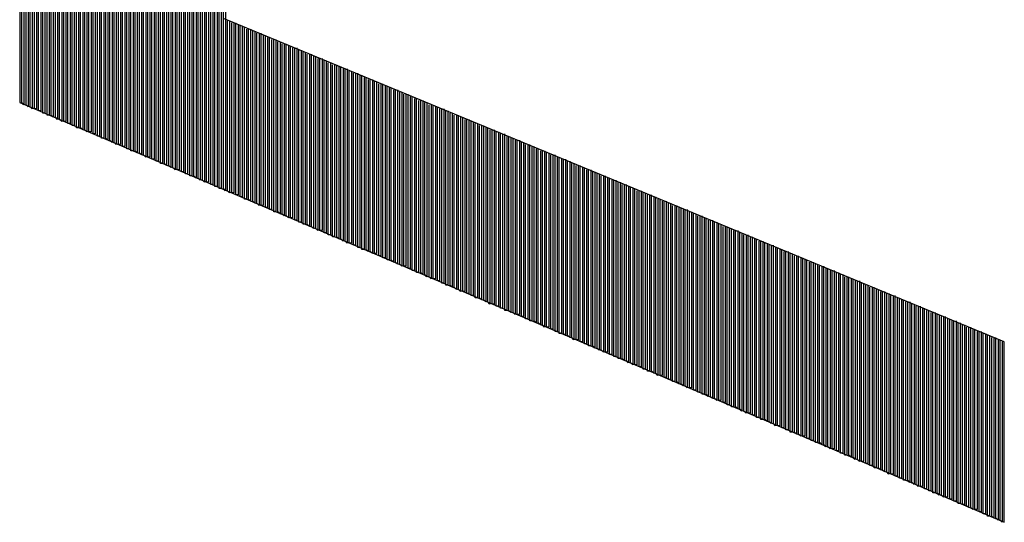
# Model space of a CAD drawing. Units: inches. Extents: x 23.9 to 43.3, y -50.5 to -39.6.
# Drawn here: x 29.8 to 30, y -47.3 to -47.3 of the extents above; entities that cross this region are included whole.
import ezdxf

# ---------------------------------------------------------------- set-up
doc = ezdxf.new("R2010")
doc.units = ezdxf.units.IN
doc.header["$MEASUREMENT"] = 0
doc.layers.add('DFD-RERUN-A-FRONT', color=7, linetype='Continuous')

# ---------------------------------------------------------------- blocks, each defined once
blk = doc.blocks.new('DFD-RERUN-A-FRONT')
at = {"layer": 'DFD-RERUN-A-FRONT'}
for p, q in [((3.7111, 2.56696), (3.7111, 2.52431)), ((3.71137, 2.52405), (3.71137, 2.56696)), ((3.71163, 2.56723), (3.71163, 2.52405)), ((3.7119, 2.52405), (3.7119, 2.56723)), ((3.71216, 2.56723), (3.71216, 2.52378)), ((3.70792, 2.56564), (3.70792, 2.52564)), ((3.70819, 2.52564), (3.70819, 2.56564)), ((3.70845, 2.56564), (3.70845, 2.52537)), ((3.70872, 2.52537), (3.70872, 2.5659)), ((3.70898, 2.5659), (3.70898, 2.52511)), ((3.70925, 2.52511), (3.70925, 2.56617)), ((3.70951, 2.56617), (3.70951, 2.52484)), ((3.70978, 2.52484), (3.70978, 2.56643)), ((3.71004, 2.56643), (3.71004, 2.52484)), ((3.71031, 2.52458), (3.71031, 2.56643)), ((3.71057, 2.5667), (3.71057, 2.52458)), ((3.71084, 2.52431), (3.71084, 2.5667)), ((3.70554, 2.5267), (3.70554, 2.56458)), ((3.7058, 2.56458), (3.7058, 2.52643)), ((3.70607, 2.52643), (3.70607, 2.56484)), ((3.70633, 2.56484), (3.70633, 2.52643)), ((3.7066, 2.52617), (3.7066, 2.56511)), ((3.70686, 2.56511), (3.70686, 2.52617)), ((3.70713, 2.5259), (3.70713, 2.56511)), ((3.70739, 2.56537), (3.70739, 2.5259)), ((3.70766, 2.52564), (3.70766, 2.56537)), ((3.70236, 2.52802), (3.70236, 2.56325)), ((3.70263, 2.56325), (3.70263, 2.52802)), ((3.70289, 2.52776), (3.70289, 2.56352)), ((3.70316, 2.56352), (3.70316, 2.52776)), ((3.70342, 2.52749), (3.70342, 2.56352)), ((3.70369, 2.56378), (3.70369, 2.52749)), ((3.70395, 2.52723), (3.70395, 2.56378)), ((3.70421, 2.56405), (3.70421, 2.52723)), ((3.70448, 2.52723), (3.70448, 2.56405)), ((3.70474, 2.56431), (3.70474, 2.52696)), ((3.70501, 2.52696), (3.70501, 2.56431)), ((3.70527, 2.56431), (3.70527, 2.5267)), ((3.69918, 2.52935), (3.69918, 2.56193)), ((3.69945, 2.56193), (3.69945, 2.52935)), ((3.69971, 2.52908), (3.69971, 2.56219)), ((3.69998, 2.56219), (3.69998, 2.52908)), ((3.70024, 2.52882), (3.70024, 2.56219)), ((3.70051, 2.56246), (3.70051, 2.52882)), ((3.70077, 2.52882), (3.70077, 2.56246)), ((3.70104, 2.56272), (3.70104, 2.52855)), ((3.7013, 2.52855), (3.7013, 2.56272)), ((3.70157, 2.56272), (3.70157, 2.52829)), ((3.70183, 2.52829), (3.70183, 2.56299)), ((3.7021, 2.56299), (3.7021, 2.52802)), ((3.6968, 2.56087), (3.6968, 2.53041)), ((3.69706, 2.53041), (3.69706, 2.56087)), ((3.69733, 2.56113), (3.69733, 2.53014)), ((3.69759, 2.53014), (3.69759, 2.56113)), ((3.69786, 2.5614), (3.69786, 2.52988)), ((3.69812, 2.52988), (3.69812, 2.5614)), ((3.69839, 2.5614), (3.69839, 2.52961)), ((3.69865, 2.52961), (3.69865, 2.56166)), ((3.69892, 2.56166), (3.69892, 2.52961)), ((3.69362, 2.55955), (3.69362, 2.53173)), ((3.69388, 2.53173), (3.69388, 2.55955)), ((3.69415, 2.55981), (3.69415, 2.53147)), ((3.69441, 2.53147), (3.69441, 2.55981)), ((3.69468, 2.56008), (3.69468, 2.5312)), ((3.69494, 2.5312), (3.69494, 2.56008)), ((3.69521, 2.56008), (3.69521, 2.5312)), ((3.69547, 2.53094), (3.69547, 2.56034)), ((3.69574, 2.56034), (3.69574, 2.53094)), ((3.696, 2.53067), (3.696, 2.56061)), ((3.69627, 2.56061), (3.69627, 2.53067)), ((3.69653, 2.53041), (3.69653, 2.56061)), ((3.69044, 2.55822), (3.69044, 2.53305)), ((3.6907, 2.53305), (3.6907, 2.55822)), ((3.69097, 2.55849), (3.69097, 2.53279)), ((3.69123, 2.53279), (3.69123, 2.55849)), ((3.6915, 2.55849), (3.6915, 2.53252)), ((3.69176, 2.53252), (3.69176, 2.55875)), ((3.69203, 2.55875), (3.69203, 2.53252)), ((3.69229, 2.53226), (3.69229, 2.55902)), ((3.69256, 2.55902), (3.69256, 2.53226)), ((3.69282, 2.532), (3.69282, 2.55928)), ((3.69309, 2.55928), (3.69309, 2.532)), ((3.69335, 2.53173), (3.69335, 2.55928)), ((3.68779, 2.55716), (3.68779, 2.53411)), ((3.68806, 2.53411), (3.68806, 2.55716)), ((3.68832, 2.55716), (3.68832, 2.53411)), ((3.68859, 2.53385), (3.68859, 2.55743)), ((3.68885, 2.55743), (3.68885, 2.53385)), ((3.68912, 2.53358), (3.68912, 2.55769)), ((3.68938, 2.55769), (3.68938, 2.53358)), ((3.68965, 2.53332), (3.68965, 2.55769)), ((3.68991, 2.55796), (3.68991, 2.53332)), ((3.69017, 2.53332), (3.69017, 2.55796)), ((3.6862, 2.55637), (3.6862, 2.53491)), ((3.68647, 2.53491), (3.68647, 2.55637)), ((3.68673, 2.55663), (3.68673, 2.53464)), ((3.687, 2.53464), (3.687, 2.55663)), ((3.68726, 2.5569), (3.68726, 2.53438)), ((3.68753, 2.53438), (3.68753, 2.5569)), ((3.81044, 2.50471), (3.7119, 2.54551)), ((3.71243, 2.52378), (3.71243, 2.54524)), ((3.71269, 2.54524), (3.71269, 2.52352)), ((3.71296, 2.52352), (3.71296, 2.54498)), ((3.71322, 2.54498), (3.71322, 2.52352)), ((3.71349, 2.52325), (3.71349, 2.54498)), ((3.71375, 2.54471), (3.71375, 2.52325)), ((3.71402, 2.52299), (3.71402, 2.54471)), ((3.71428, 2.54445), (3.71428, 2.52299)), ((3.71455, 2.52272), (3.71455, 2.54445)), ((3.71481, 2.54418), (3.71481, 2.52272)), ((3.71508, 2.52272), (3.71508, 2.54418)), ((3.71534, 2.54418), (3.71534, 2.52246)), ((3.71561, 2.52246), (3.71561, 2.54392)), ((3.71587, 2.54392), (3.71587, 2.52219)), ((3.71614, 2.52219), (3.71614, 2.54365)), ((3.7164, 2.54365), (3.7164, 2.52193)), ((3.71667, 2.52193), (3.71667, 2.54365)), ((3.71693, 2.54339), (3.71693, 2.52193)), ((3.7172, 2.52166), (3.7172, 2.54339)), ((3.71746, 2.54312), (3.71746, 2.52166)), ((3.71773, 2.5214), (3.71773, 2.54312)), ((3.71799, 2.54286), (3.71799, 2.5214)), ((3.71826, 2.52113), (3.71826, 2.54286)), ((3.71852, 2.54286), (3.71852, 2.52113)), ((3.71878, 2.52113), (3.71878, 2.54259)), ((3.71905, 2.54259), (3.71905, 2.52087)), ((3.71931, 2.52087), (3.71931, 2.54233)), ((3.71958, 2.54233), (3.71958, 2.5206)), ((3.71984, 2.5206), (3.71984, 2.54233)), ((3.72011, 2.54206), (3.72011, 2.52034)), ((3.72037, 2.52034), (3.72037, 2.54206)), ((3.72064, 2.5418), (3.72064, 2.52034)), ((3.7209, 2.52007), (3.7209, 2.5418)), ((3.72117, 2.5418), (3.72117, 2.52007)), ((3.72143, 2.51981), (3.72143, 2.54153)), ((3.7217, 2.54153), (3.7217, 2.51981)), ((3.72196, 2.51954), (3.72196, 2.54127)), ((3.72223, 2.54127), (3.72223, 2.51954)), ((3.72249, 2.51954), (3.72249, 2.541)), ((3.72276, 2.541), (3.72276, 2.51928)), ((3.72302, 2.51928), (3.72302, 2.541)), ((3.72329, 2.54074), (3.72329, 2.51901)), ((3.72355, 2.51901), (3.72355, 2.54074)), ((3.72382, 2.54047), (3.72382, 2.51875)), ((3.72408, 2.51875), (3.72408, 2.54047)), ((3.72435, 2.54047), (3.72435, 2.51875)), ((3.72461, 2.51848), (3.72461, 2.54021)), ((3.72488, 2.54021), (3.72488, 2.51848)), ((3.72514, 2.51822), (3.72514, 2.53994)), ((3.72541, 2.53994), (3.72541, 2.51822)), ((3.72567, 2.51795), (3.72567, 2.53968)), ((3.72594, 2.53968), (3.72594, 2.51795)), ((3.7262, 2.51795), (3.7262, 2.53968)), ((3.72647, 2.53941), (3.72647, 2.51769)), ((3.72673, 2.51769), (3.72673, 2.53941)), ((3.727, 2.53915), (3.727, 2.51743)), ((3.72726, 2.51743), (3.72726, 2.53915)), ((3.72753, 2.53915), (3.72753, 2.51716)), ((3.72779, 2.51716), (3.72779, 2.53888)), ((3.72806, 2.53888), (3.72806, 2.51716)), ((3.72832, 2.5169), (3.72832, 2.53862)), ((3.72859, 2.53862), (3.72859, 2.5169)), ((3.72885, 2.51663), (3.72885, 2.53862)), ((3.72912, 2.53835), (3.72912, 2.51663)), ((3.72938, 2.51637), (3.72938, 2.53835)), ((3.72965, 2.53809), (3.72965, 2.51637)), ((3.72991, 2.51637), (3.72991, 2.53809)), ((3.73018, 2.53782), (3.73018, 2.5161)), ((3.73044, 2.5161), (3.73044, 2.53782)), ((3.73071, 2.53782), (3.73071, 2.51584)), ((3.73097, 2.51584), (3.73097, 2.53756)), ((3.73124, 2.53756), (3.73124, 2.51584)), ((3.7315, 2.51557), (3.7315, 2.53729)), ((3.73177, 2.53729), (3.73177, 2.51557)), ((3.73203, 2.51531), (3.73203, 2.53729)), ((3.7323, 2.53703), (3.7323, 2.51531)), ((3.73256, 2.51504), (3.73256, 2.53703)), ((3.73283, 2.53676), (3.73283, 2.51504)), ((3.73309, 2.51504), (3.73309, 2.53676)), ((3.73335, 2.5365), (3.73335, 2.51478)), ((3.73362, 2.51478), (3.73362, 2.5365)), ((3.73388, 2.5365), (3.73388, 2.51451)), ((3.73415, 2.51451), (3.73415, 2.53623)), ((3.73441, 2.53623), (3.73441, 2.51425)), ((3.73468, 2.51425), (3.73468, 2.53597)), ((3.73494, 2.53597), (3.73494, 2.51425)), ((3.73521, 2.51398), (3.73521, 2.53597)), ((3.6862, 2.53491), (3.81044, 2.48193)), ((3.68673, 2.53464), (3.68647, 2.53491)), ((3.68726, 2.53438), (3.687, 2.53464)), ((3.73547, 2.5357), (3.73547, 2.51398)), ((3.73574, 2.51372), (3.73574, 2.5357)), ((3.736, 2.53544), (3.736, 2.51372)), ((3.73627, 2.51345), (3.73627, 2.53544)), ((3.73653, 2.53517), (3.73653, 2.51345)), ((3.7368, 2.51345), (3.7368, 2.53517)), ((3.73706, 2.53517), (3.73706, 2.51319)), ((3.73733, 2.51319), (3.73733, 2.53491)), ((3.73759, 2.53491), (3.73759, 2.51292)), ((3.73786, 2.51292), (3.73786, 2.53464)), ((3.73812, 2.53464), (3.73812, 2.51266)), ((3.73839, 2.51266), (3.73839, 2.53464)), ((3.68779, 2.53411), (3.68753, 2.53438)), ((3.68832, 2.53411), (3.68806, 2.53411)), ((3.68885, 2.53385), (3.68859, 2.53385)), ((3.68938, 2.53358), (3.68912, 2.53358)), ((3.68991, 2.53332), (3.68965, 2.53332)), ((3.69044, 2.53305), (3.69017, 2.53332)), ((3.73865, 2.53438), (3.73865, 2.51266)), ((3.73892, 2.51239), (3.73892, 2.53438)), ((3.73918, 2.53411), (3.73918, 2.51239)), ((3.73945, 2.51213), (3.73945, 2.53411)), ((3.73971, 2.53411), (3.73971, 2.51213)), ((3.73998, 2.51186), (3.73998, 2.53385)), ((3.74024, 2.53385), (3.74024, 2.51186)), ((3.74051, 2.51186), (3.74051, 2.53358)), ((3.74077, 2.53358), (3.74077, 2.5116)), ((3.74104, 2.5116), (3.74104, 2.53332)), ((3.7413, 2.53332), (3.7413, 2.51133)), ((3.74157, 2.51133), (3.74157, 2.53332)), ((3.69097, 2.53279), (3.6907, 2.53305)), ((3.6915, 2.53252), (3.69123, 2.53279)), ((3.69203, 2.53252), (3.69176, 2.53252)), ((3.69256, 2.53226), (3.69229, 2.53226)), ((3.74183, 2.53305), (3.74183, 2.51107)), ((3.7421, 2.51107), (3.7421, 2.53305)), ((3.74236, 2.53279), (3.74236, 2.51107)), ((3.74263, 2.5108), (3.74263, 2.53279)), ((3.74289, 2.53279), (3.74289, 2.5108)), ((3.74316, 2.51054), (3.74316, 2.53252)), ((3.74342, 2.53252), (3.74342, 2.51054)), ((3.74369, 2.51027), (3.74369, 2.53226)), ((3.74395, 2.53226), (3.74395, 2.51027)), ((3.69309, 2.532), (3.69282, 2.532)), ((3.69362, 2.53173), (3.69335, 2.53173)), ((3.69415, 2.53147), (3.69388, 2.53173)), ((3.69468, 2.5312), (3.69441, 2.53147)), ((3.69521, 2.5312), (3.69494, 2.5312)), ((3.69574, 2.53094), (3.69547, 2.53094)), ((3.74422, 2.51027), (3.74422, 2.532)), ((3.74448, 2.532), (3.74448, 2.51001)), ((3.74475, 2.51001), (3.74475, 2.532)), ((3.74501, 2.53173), (3.74501, 2.50974)), ((3.74528, 2.50974), (3.74528, 2.53173)), ((3.74554, 2.53147), (3.74554, 2.50948)), ((3.74581, 2.50948), (3.74581, 2.53147)), ((3.74607, 2.53147), (3.74607, 2.50948)), ((3.74634, 2.50921), (3.74634, 2.5312)), ((3.7466, 2.5312), (3.7466, 2.50921)), ((3.74687, 2.50895), (3.74687, 2.53094)), ((3.74713, 2.53094), (3.74713, 2.50895)), ((3.7474, 2.50868), (3.7474, 2.53094)), ((3.69627, 2.53067), (3.696, 2.53067)), ((3.6968, 2.53041), (3.69653, 2.53041)), ((3.69733, 2.53014), (3.69706, 2.53041)), ((3.69786, 2.52988), (3.69759, 2.53014)), ((3.69839, 2.52961), (3.69812, 2.52988)), ((3.69892, 2.52961), (3.69865, 2.52961)), ((3.74766, 2.53067), (3.74766, 2.50868)), ((3.74792, 2.50868), (3.74792, 2.53067)), ((3.74819, 2.53041), (3.74819, 2.50842)), ((3.74845, 2.50842), (3.74845, 2.53041)), ((3.74872, 2.53014), (3.74872, 2.50815)), ((3.74898, 2.50815), (3.74898, 2.53014)), ((3.74925, 2.53014), (3.74925, 2.50815)), ((3.74951, 2.50789), (3.74951, 2.52988)), ((3.74978, 2.52988), (3.74978, 2.50789)), ((3.75004, 2.50762), (3.75004, 2.52961)), ((3.75031, 2.52961), (3.75031, 2.50762)), ((3.75057, 2.50736), (3.75057, 2.52961)), ((3.69945, 2.52935), (3.69918, 2.52935)), ((3.69998, 2.52908), (3.69971, 2.52908)), ((3.70051, 2.52882), (3.70024, 2.52882)), ((3.70104, 2.52855), (3.70077, 2.52882)), ((3.70157, 2.52829), (3.7013, 2.52855)), ((3.75084, 2.52935), (3.75084, 2.50736)), ((3.7511, 2.50736), (3.7511, 2.52935)), ((3.75137, 2.52908), (3.75137, 2.50709)), ((3.75163, 2.50709), (3.75163, 2.52908)), ((3.7519, 2.52882), (3.7519, 2.50683)), ((3.75216, 2.50683), (3.75216, 2.52882)), ((3.75243, 2.52882), (3.75243, 2.50656)), ((3.75269, 2.50656), (3.75269, 2.52855)), ((3.75296, 2.52855), (3.75296, 2.50656)), ((3.7021, 2.52802), (3.70183, 2.52829)), ((3.70263, 2.52802), (3.70236, 2.52802)), ((3.70316, 2.52776), (3.70289, 2.52776)), ((3.70369, 2.52749), (3.70342, 2.52749)), ((3.70421, 2.52723), (3.70395, 2.52723)), ((3.70474, 2.52696), (3.70448, 2.52723)), ((3.75322, 2.5063), (3.75322, 2.52829)), ((3.75349, 2.52829), (3.75349, 2.5063)), ((3.75375, 2.50603), (3.75375, 2.52829)), ((3.75402, 2.52802), (3.75402, 2.50603)), ((3.75428, 2.50577), (3.75428, 2.52802)), ((3.75455, 2.52776), (3.75455, 2.50577)), ((3.75481, 2.50577), (3.75481, 2.52776)), ((3.75508, 2.52776), (3.75508, 2.5055)), ((3.75534, 2.5055), (3.75534, 2.52749)), ((3.75561, 2.52749), (3.75561, 2.50524)), ((3.75587, 2.50524), (3.75587, 2.52723)), ((3.75614, 2.52723), (3.75614, 2.50497)), ((3.70527, 2.5267), (3.70501, 2.52696)), ((3.7058, 2.52643), (3.70554, 2.5267)), ((3.70633, 2.52643), (3.70607, 2.52643)), ((3.70686, 2.52617), (3.7066, 2.52617)), ((3.70739, 2.5259), (3.70713, 2.5259)), ((3.7564, 2.50497), (3.7564, 2.52696)), ((3.75667, 2.52696), (3.75667, 2.50497)), ((3.75693, 2.50471), (3.75693, 2.52696)), ((3.7572, 2.5267), (3.7572, 2.50471)), ((3.75746, 2.50444), (3.75746, 2.5267)), ((3.75773, 2.52643), (3.75773, 2.50444)), ((3.75799, 2.50418), (3.75799, 2.52643)), ((3.75826, 2.52643), (3.75826, 2.50418)), ((3.75852, 2.50418), (3.75852, 2.52617)), ((3.75879, 2.52617), (3.75879, 2.50391)), ((3.75905, 2.50391), (3.75905, 2.5259)), ((3.75932, 2.5259), (3.75932, 2.50365)), ((3.70792, 2.52564), (3.70766, 2.52564)), ((3.70845, 2.52537), (3.70819, 2.52564)), ((3.70898, 2.52511), (3.70872, 2.52537)), ((3.70951, 2.52484), (3.70925, 2.52511)), ((3.71004, 2.52484), (3.70978, 2.52484)), ((3.75958, 2.50365), (3.75958, 2.52564)), ((3.75985, 2.52564), (3.75985, 2.50338)), ((3.76011, 2.50338), (3.76011, 2.52564)), ((3.76038, 2.52537), (3.76038, 2.50338)), ((3.76064, 2.50312), (3.76064, 2.52537)), ((3.76091, 2.52511), (3.76091, 2.50312)), ((3.76117, 2.50286), (3.76117, 2.52511)), ((3.76144, 2.52511), (3.76144, 2.50286)), ((3.7617, 2.50259), (3.7617, 2.52484)), ((3.76197, 2.52484), (3.76197, 2.50259)), ((3.71057, 2.52458), (3.71031, 2.52458)), ((3.7111, 2.52431), (3.71084, 2.52431)), ((3.71163, 2.52405), (3.71137, 2.52405)), ((3.71216, 2.52378), (3.7119, 2.52405)), ((3.71269, 2.52352), (3.71243, 2.52378)), ((3.71322, 2.52352), (3.71296, 2.52352)), ((3.76223, 2.50259), (3.76223, 2.52458)), ((3.76249, 2.52458), (3.76249, 2.50233)), ((3.76276, 2.50233), (3.76276, 2.52458)), ((3.76302, 2.52431), (3.76302, 2.50206)), ((3.76329, 2.50206), (3.76329, 2.52431)), ((3.76355, 2.52405), (3.76355, 2.5018)), ((3.76382, 2.5018), (3.76382, 2.52405)), ((3.76408, 2.52378), (3.76408, 2.5018)), ((3.76435, 2.50153), (3.76435, 2.52378)), ((3.76461, 2.52378), (3.76461, 2.50153)), ((3.76488, 2.50127), (3.76488, 2.52352)), ((3.76514, 2.52352), (3.76514, 2.50127)), ((3.71375, 2.52325), (3.71349, 2.52325)), ((3.71428, 2.52299), (3.71402, 2.52299)), ((3.71481, 2.52272), (3.71455, 2.52272)), ((3.71534, 2.52246), (3.71508, 2.52272)), ((3.71587, 2.52219), (3.71561, 2.52246)), ((3.7164, 2.52193), (3.71614, 2.52219)), ((3.76541, 2.501), (3.76541, 2.52325)), ((3.76567, 2.52325), (3.76567, 2.501)), ((3.76594, 2.501), (3.76594, 2.52325)), ((3.7662, 2.52299), (3.7662, 2.50074)), ((3.76647, 2.50074), (3.76647, 2.52299)), ((3.76673, 2.52272), (3.76673, 2.50047)), ((3.767, 2.50047), (3.767, 2.52272)), ((3.76726, 2.52246), (3.76726, 2.50047)), ((3.76753, 2.50021), (3.76753, 2.52246)), ((3.76779, 2.52246), (3.76779, 2.50021)), ((3.76806, 2.49994), (3.76806, 2.52219)), ((3.76832, 2.52219), (3.76832, 2.49994)), ((3.71693, 2.52193), (3.71667, 2.52193)), ((3.71746, 2.52166), (3.7172, 2.52166)), ((3.71799, 2.5214), (3.71773, 2.5214)), ((3.71852, 2.52113), (3.71826, 2.52113)), ((3.71905, 2.52087), (3.71878, 2.52113)), ((3.76859, 2.49968), (3.76859, 2.52193)), ((3.76885, 2.52193), (3.76885, 2.49968)), ((3.76912, 2.49968), (3.76912, 2.52193)), ((3.76938, 2.52166), (3.76938, 2.49941)), ((3.76965, 2.49941), (3.76965, 2.52166)), ((3.76991, 2.5214), (3.76991, 2.49915)), ((3.77018, 2.49915), (3.77018, 2.5214)), ((3.77044, 2.5214), (3.77044, 2.49888)), ((3.77071, 2.49888), (3.77071, 2.52113)), ((3.77097, 2.52113), (3.77097, 2.49888)), ((3.71958, 2.5206), (3.71931, 2.52087)), ((3.72011, 2.52034), (3.71984, 2.5206)), ((3.72064, 2.52034), (3.72037, 2.52034)), ((3.72117, 2.52007), (3.7209, 2.52007)), ((3.7217, 2.51981), (3.72143, 2.51981)), ((3.77124, 2.49862), (3.77124, 2.52087)), ((3.7715, 2.52087), (3.7715, 2.49862)), ((3.77177, 2.49835), (3.77177, 2.5206)), ((3.77203, 2.5206), (3.77203, 2.49835)), ((3.7723, 2.49809), (3.7723, 2.5206)), ((3.77256, 2.52034), (3.77256, 2.49809)), ((3.77283, 2.49809), (3.77283, 2.52034)), ((3.77309, 2.52007), (3.77309, 2.49782)), ((3.77336, 2.49782), (3.77336, 2.52007)), ((3.77362, 2.52007), (3.77362, 2.49756)), ((3.77389, 2.49756), (3.77389, 2.51981)), ((3.77415, 2.51981), (3.77415, 2.49729)), ((3.72223, 2.51954), (3.72196, 2.51954)), ((3.72276, 2.51928), (3.72249, 2.51954)), ((3.72329, 2.51901), (3.72302, 2.51928)), ((3.72382, 2.51875), (3.72355, 2.51901)), ((3.72435, 2.51875), (3.72408, 2.51875)), ((3.72488, 2.51848), (3.72461, 2.51848)), ((3.77442, 2.49729), (3.77442, 2.51954)), ((3.77468, 2.51954), (3.77468, 2.49729)), ((3.77495, 2.49703), (3.77495, 2.51928)), ((3.77521, 2.51928), (3.77521, 2.49703)), ((3.77548, 2.49676), (3.77548, 2.51928)), ((3.77574, 2.51901), (3.77574, 2.49676)), ((3.77601, 2.4965), (3.77601, 2.51901)), ((3.77627, 2.51875), (3.77627, 2.4965)), ((3.77653, 2.4965), (3.77653, 2.51875)), ((3.7768, 2.51875), (3.7768, 2.49623)), ((3.77706, 2.49623), (3.77706, 2.51848)), ((3.77733, 2.51848), (3.77733, 2.49597)), ((3.72541, 2.51822), (3.72514, 2.51822)), ((3.72594, 2.51795), (3.72567, 2.51795)), ((3.72647, 2.51769), (3.7262, 2.51795)), ((3.727, 2.51743), (3.72673, 2.51769)), ((3.72753, 2.51716), (3.72726, 2.51743)), ((3.72806, 2.51716), (3.72779, 2.51716)), ((3.77759, 2.49597), (3.77759, 2.51822)), ((3.77786, 2.51822), (3.77786, 2.4957)), ((3.77812, 2.4957), (3.77812, 2.51822)), ((3.77839, 2.51795), (3.77839, 2.4957)), ((3.77865, 2.49544), (3.77865, 2.51795)), ((3.77892, 2.51769), (3.77892, 2.49544)), ((3.77918, 2.49517), (3.77918, 2.51769)), ((3.77945, 2.51743), (3.77945, 2.49517)), ((3.77971, 2.49491), (3.77971, 2.51743)), ((3.77998, 2.51743), (3.77998, 2.49491)), ((3.78024, 2.49491), (3.78024, 2.51716)), ((3.78051, 2.51716), (3.78051, 2.49464)), ((3.72859, 2.5169), (3.72832, 2.5169)), ((3.72912, 2.51663), (3.72885, 2.51663)), ((3.72965, 2.51637), (3.72938, 2.51637)), ((3.73018, 2.5161), (3.72991, 2.51637)), ((3.73071, 2.51584), (3.73044, 2.5161)), ((3.78077, 2.49464), (3.78077, 2.5169)), ((3.78104, 2.5169), (3.78104, 2.49438)), ((3.7813, 2.49438), (3.7813, 2.5169)), ((3.78157, 2.51663), (3.78157, 2.49411)), ((3.78183, 2.49411), (3.78183, 2.51663)), ((3.7821, 2.51637), (3.7821, 2.49411)), ((3.78236, 2.49385), (3.78236, 2.51637)), ((3.78263, 2.5161), (3.78263, 2.49385)), ((3.78289, 2.49358), (3.78289, 2.5161)), ((3.78316, 2.5161), (3.78316, 2.49358)), ((3.73124, 2.51584), (3.73097, 2.51584)), ((3.73177, 2.51557), (3.7315, 2.51557)), ((3.7323, 2.51531), (3.73203, 2.51531)), ((3.73283, 2.51504), (3.73256, 2.51504)), ((3.73335, 2.51478), (3.73309, 2.51504)), ((3.73388, 2.51451), (3.73362, 2.51478)), ((3.78342, 2.49332), (3.78342, 2.51584)), ((3.78369, 2.51584), (3.78369, 2.49332)), ((3.78395, 2.49332), (3.78395, 2.51557)), ((3.78422, 2.51557), (3.78422, 2.49305)), ((3.78448, 2.49305), (3.78448, 2.51557)), ((3.78475, 2.51531), (3.78475, 2.49279)), ((3.78501, 2.49279), (3.78501, 2.51531)), ((3.78528, 2.51504), (3.78528, 2.49279)), ((3.78554, 2.49252), (3.78554, 2.51504)), ((3.78581, 2.51478), (3.78581, 2.49252)), ((3.78607, 2.49226), (3.78607, 2.51478)), ((3.78634, 2.51478), (3.78634, 2.49226)), ((3.73441, 2.51425), (3.73415, 2.51451)), ((3.73494, 2.51425), (3.73468, 2.51425)), ((3.73547, 2.51398), (3.73521, 2.51398)), ((3.736, 2.51372), (3.73574, 2.51372)), ((3.73653, 2.51345), (3.73627, 2.51345)), ((3.73706, 2.51319), (3.7368, 2.51345)), ((3.7866, 2.49199), (3.7866, 2.51451)), ((3.78687, 2.51451), (3.78687, 2.49199)), ((3.78713, 2.49199), (3.78713, 2.51425)), ((3.7874, 2.51425), (3.7874, 2.49173)), ((3.78766, 2.49173), (3.78766, 2.51425)), ((3.78793, 2.51398), (3.78793, 2.49146)), ((3.78819, 2.49146), (3.78819, 2.51398)), ((3.78846, 2.51372), (3.78846, 2.4912)), ((3.78872, 2.4912), (3.78872, 2.51372)), ((3.78899, 2.51372), (3.78899, 2.4912)), ((3.78925, 2.49093), (3.78925, 2.51345)), ((3.78952, 2.51345), (3.78952, 2.49093)), ((3.73759, 2.51292), (3.73733, 2.51319)), ((3.73812, 2.51266), (3.73786, 2.51292)), ((3.73865, 2.51266), (3.73839, 2.51266)), ((3.73918, 2.51239), (3.73892, 2.51239)), ((3.78978, 2.49067), (3.78978, 2.51319)), ((3.79005, 2.51319), (3.79005, 2.49067)), ((3.79031, 2.4904), (3.79031, 2.51292)), ((3.79058, 2.51292), (3.79058, 2.4904)), ((3.79084, 2.4904), (3.79084, 2.51292)), ((3.7911, 2.51266), (3.7911, 2.49014)), ((3.79137, 2.49014), (3.79137, 2.51266)), ((3.79163, 2.51239), (3.79163, 2.48987)), ((3.7919, 2.48987), (3.7919, 2.51239)), ((3.79216, 2.51239), (3.79216, 2.48961)), ((3.73971, 2.51213), (3.73945, 2.51213)), ((3.74024, 2.51186), (3.73998, 2.51186)), ((3.74077, 2.5116), (3.74051, 2.51186)), ((3.7413, 2.51133), (3.74104, 2.5116)), ((3.74183, 2.51107), (3.74157, 2.51133)), ((3.74236, 2.51107), (3.7421, 2.51107)), ((3.79243, 2.48961), (3.79243, 2.51213)), ((3.79269, 2.51213), (3.79269, 2.48961)), ((3.79296, 2.48934), (3.79296, 2.51186)), ((3.79322, 2.51186), (3.79322, 2.48934)), ((3.79349, 2.48908), (3.79349, 2.5116)), ((3.79375, 2.5116), (3.79375, 2.48908)), ((3.79402, 2.48881), (3.79402, 2.5116)), ((3.79428, 2.51133), (3.79428, 2.48881)), ((3.79455, 2.48881), (3.79455, 2.51133)), ((3.79481, 2.51107), (3.79481, 2.48855)), ((3.79508, 2.48855), (3.79508, 2.51107)), ((3.79534, 2.51107), (3.79534, 2.48829)), ((3.74289, 2.5108), (3.74263, 2.5108)), ((3.74342, 2.51054), (3.74316, 2.51054)), ((3.74395, 2.51027), (3.74369, 2.51027)), ((3.74448, 2.51001), (3.74422, 2.51027)), ((3.74501, 2.50974), (3.74475, 2.51001)), ((3.74554, 2.50948), (3.74528, 2.50974)), ((3.79561, 2.48829), (3.79561, 2.5108)), ((3.79587, 2.5108), (3.79587, 2.48802)), ((3.79614, 2.48802), (3.79614, 2.51054)), ((3.7964, 2.51054), (3.7964, 2.48802)), ((3.79667, 2.48776), (3.79667, 2.51054)), ((3.79693, 2.51027), (3.79693, 2.48776)), ((3.7972, 2.48749), (3.7972, 2.51027)), ((3.79746, 2.51001), (3.79746, 2.48749)), ((3.79773, 2.48723), (3.79773, 2.51001)), ((3.79799, 2.50974), (3.79799, 2.48723)), ((3.79826, 2.48723), (3.79826, 2.50974)), ((3.79852, 2.50974), (3.79852, 2.48696)), ((3.74607, 2.50948), (3.74581, 2.50948)), ((3.7466, 2.50921), (3.74634, 2.50921)), ((3.74713, 2.50895), (3.74687, 2.50895)), ((3.74766, 2.50868), (3.7474, 2.50868)), ((3.74819, 2.50842), (3.74792, 2.50868)), ((3.79879, 2.48696), (3.79879, 2.50948)), ((3.79905, 2.50948), (3.79905, 2.4867)), ((3.79932, 2.4867), (3.79932, 2.50921)), ((3.79958, 2.50921), (3.79958, 2.48643)), ((3.79985, 2.48643), (3.79985, 2.50921)), ((3.80011, 2.50895), (3.80011, 2.48643)), ((3.80038, 2.48617), (3.80038, 2.50895)), ((3.80064, 2.50868), (3.80064, 2.48617)), ((3.80091, 2.4859), (3.80091, 2.50868)), ((3.74872, 2.50815), (3.74845, 2.50842)), ((3.74925, 2.50815), (3.74898, 2.50815)), ((3.74978, 2.50789), (3.74951, 2.50789)), ((3.75031, 2.50762), (3.75004, 2.50762)), ((3.75084, 2.50736), (3.75057, 2.50736)), ((3.75137, 2.50709), (3.7511, 2.50736)), ((3.80117, 2.50842), (3.80117, 2.4859)), ((3.80144, 2.48564), (3.80144, 2.50842)), ((3.8017, 2.50842), (3.8017, 2.48564)), ((3.80197, 2.48564), (3.80197, 2.50815)), ((3.80223, 2.50815), (3.80223, 2.48537)), ((3.8025, 2.48537), (3.8025, 2.50789)), ((3.80276, 2.50789), (3.80276, 2.48511)), ((3.80303, 2.48511), (3.80303, 2.50789)), ((3.80329, 2.50762), (3.80329, 2.48511)), ((3.80356, 2.48484), (3.80356, 2.50762)), ((3.80382, 2.50736), (3.80382, 2.48484)), ((3.80409, 2.48458), (3.80409, 2.50736)), ((3.80435, 2.50736), (3.80435, 2.48458)), ((3.7519, 2.50683), (3.75163, 2.50709)), ((3.75243, 2.50656), (3.75216, 2.50683)), ((3.75296, 2.50656), (3.75269, 2.50656)), ((3.75349, 2.5063), (3.75322, 2.5063)), ((3.75402, 2.50603), (3.75375, 2.50603)), ((3.80462, 2.48431), (3.80462, 2.50709)), ((3.80488, 2.50709), (3.80488, 2.48431)), ((3.80515, 2.48431), (3.80515, 2.50683)), ((3.80541, 2.50683), (3.80541, 2.48405)), ((3.80567, 2.48405), (3.80567, 2.50656)), ((3.80594, 2.50656), (3.80594, 2.48378)), ((3.8062, 2.48378), (3.8062, 2.50656)), ((3.80647, 2.5063), (3.80647, 2.48352)), ((3.80673, 2.48352), (3.80673, 2.5063)), ((3.807, 2.50603), (3.807, 2.48352)), ((3.80726, 2.48325), (3.80726, 2.50603)), ((3.80753, 2.50603), (3.80753, 2.48325)), ((3.75455, 2.50577), (3.75428, 2.50577)), ((3.75508, 2.5055), (3.75481, 2.50577)), ((3.75561, 2.50524), (3.75534, 2.5055)), ((3.75614, 2.50497), (3.75587, 2.50524)), ((3.75667, 2.50497), (3.7564, 2.50497)), ((3.80779, 2.48299), (3.80779, 2.50577)), ((3.80806, 2.50577), (3.80806, 2.48299)), ((3.80832, 2.48272), (3.80832, 2.5055)), ((3.80859, 2.5055), (3.80859, 2.48272)), ((3.80885, 2.48272), (3.80885, 2.50524)), ((3.80912, 2.50524), (3.80912, 2.48246)), ((3.80938, 2.48246), (3.80938, 2.50524)), ((3.80965, 2.50497), (3.80965, 2.48219)), ((3.80991, 2.48219), (3.80991, 2.50497)), ((3.7572, 2.50471), (3.75693, 2.50471)), ((3.75773, 2.50444), (3.75746, 2.50444)), ((3.75826, 2.50418), (3.75799, 2.50418)), ((3.75879, 2.50391), (3.75852, 2.50418)), ((3.75932, 2.50365), (3.75905, 2.50391)), ((3.75985, 2.50338), (3.75958, 2.50365)), ((3.81018, 2.50471), (3.81018, 2.48193)), ((3.81044, 2.48193), (3.81044, 2.50471)), ((3.81044, 2.48193), (3.81044, 2.50471)), ((3.76038, 2.50338), (3.76011, 2.50338)), ((3.76091, 2.50312), (3.76064, 2.50312)), ((3.76144, 2.50286), (3.76117, 2.50286)), ((3.76197, 2.50259), (3.7617, 2.50259)), ((3.76249, 2.50233), (3.76223, 2.50259)), ((3.76302, 2.50206), (3.76276, 2.50233)), ((3.76355, 2.5018), (3.76329, 2.50206)), ((3.76408, 2.5018), (3.76382, 2.5018)), ((3.76461, 2.50153), (3.76435, 2.50153)), ((3.76514, 2.50127), (3.76488, 2.50127)), ((3.76567, 2.501), (3.76541, 2.501)), ((3.7662, 2.50074), (3.76594, 2.501)), ((3.76673, 2.50047), (3.76647, 2.50074)), ((3.76726, 2.50047), (3.767, 2.50047)), ((3.76779, 2.50021), (3.76753, 2.50021)), ((3.76832, 2.49994), (3.76806, 2.49994)), ((3.76885, 2.49968), (3.76859, 2.49968)), ((3.76938, 2.49941), (3.76912, 2.49968)), ((3.76991, 2.49915), (3.76965, 2.49941)), ((3.77044, 2.49888), (3.77018, 2.49915)), ((3.77097, 2.49888), (3.77071, 2.49888)), ((3.7715, 2.49862), (3.77124, 2.49862)), ((3.77203, 2.49835), (3.77177, 2.49835)), ((3.77256, 2.49809), (3.7723, 2.49809)), ((3.77309, 2.49782), (3.77283, 2.49809)), ((3.77362, 2.49756), (3.77336, 2.49782)), ((3.77415, 2.49729), (3.77389, 2.49756)), ((3.77468, 2.49729), (3.77442, 2.49729)), ((3.77521, 2.49703), (3.77495, 2.49703)), ((3.77574, 2.49676), (3.77548, 2.49676)), ((3.77627, 2.4965), (3.77601, 2.4965)), ((3.7768, 2.49623), (3.77653, 2.4965)), ((3.77733, 2.49597), (3.77706, 2.49623)), ((3.77786, 2.4957), (3.77759, 2.49597)), ((3.77839, 2.4957), (3.77812, 2.4957)), ((3.77892, 2.49544), (3.77865, 2.49544)), ((3.77945, 2.49517), (3.77918, 2.49517)), ((3.77998, 2.49491), (3.77971, 2.49491)), ((3.78051, 2.49464), (3.78024, 2.49491)), ((3.78104, 2.49438), (3.78077, 2.49464)), ((3.78157, 2.49411), (3.7813, 2.49438)), ((3.7821, 2.49411), (3.78183, 2.49411)), ((3.78263, 2.49385), (3.78236, 2.49385)), ((3.78316, 2.49358), (3.78289, 2.49358)), ((3.78369, 2.49332), (3.78342, 2.49332)), ((3.78422, 2.49305), (3.78395, 2.49332)), ((3.78475, 2.49279), (3.78448, 2.49305)), ((3.78528, 2.49279), (3.78501, 2.49279)), ((3.78581, 2.49252), (3.78554, 2.49252)), ((3.78634, 2.49226), (3.78607, 2.49226)), ((3.78687, 2.49199), (3.7866, 2.49199)), ((3.7874, 2.49173), (3.78713, 2.49199)), ((3.78793, 2.49146), (3.78766, 2.49173)), ((3.78846, 2.4912), (3.78819, 2.49146)), ((3.78899, 2.4912), (3.78872, 2.4912)), ((3.78952, 2.49093), (3.78925, 2.49093)), ((3.79005, 2.49067), (3.78978, 2.49067)), ((3.79058, 2.4904), (3.79031, 2.4904)), ((3.7911, 2.49014), (3.79084, 2.4904)), ((3.79163, 2.48987), (3.79137, 2.49014)), ((3.79216, 2.48961), (3.7919, 2.48987)), ((3.79269, 2.48961), (3.79243, 2.48961)), ((3.79322, 2.48934), (3.79296, 2.48934)), ((3.79375, 2.48908), (3.79349, 2.48908)), ((3.79428, 2.48881), (3.79402, 2.48881)), ((3.79481, 2.48855), (3.79455, 2.48881)), ((3.79534, 2.48829), (3.79508, 2.48855)), ((3.79587, 2.48802), (3.79561, 2.48829)), ((3.7964, 2.48802), (3.79614, 2.48802)), ((3.79693, 2.48776), (3.79667, 2.48776)), ((3.79746, 2.48749), (3.7972, 2.48749)), ((3.79799, 2.48723), (3.79773, 2.48723)), ((3.79852, 2.48696), (3.79826, 2.48723)), ((3.79905, 2.4867), (3.79879, 2.48696)), ((3.79958, 2.48643), (3.79932, 2.4867)), ((3.80011, 2.48643), (3.79985, 2.48643)), ((3.80064, 2.48617), (3.80038, 2.48617)), ((3.80117, 2.4859), (3.80091, 2.4859)), ((3.8017, 2.48564), (3.80144, 2.48564)), ((3.80223, 2.48537), (3.80197, 2.48564)), ((3.80276, 2.48511), (3.8025, 2.48537)), ((3.80329, 2.48511), (3.80303, 2.48511)), ((3.80382, 2.48484), (3.80356, 2.48484)), ((3.80435, 2.48458), (3.80409, 2.48458)), ((3.80488, 2.48431), (3.80462, 2.48431)), ((3.80541, 2.48405), (3.80515, 2.48431)), ((3.80594, 2.48378), (3.80567, 2.48405)), ((3.80647, 2.48352), (3.8062, 2.48378)), ((3.807, 2.48352), (3.80673, 2.48352)), ((3.80753, 2.48325), (3.80726, 2.48325)), ((3.80806, 2.48299), (3.80779, 2.48299)), ((3.80859, 2.48272), (3.80832, 2.48272)), ((3.80912, 2.48246), (3.80885, 2.48272)), ((3.80965, 2.48219), (3.80938, 2.48246)), ((3.81018, 2.48193), (3.80991, 2.48219))]:
    blk.add_line(p, q, dxfattribs=at)

msp = doc.modelspace()

# ---------------------------------------------------------------- block references
at = {"layer": 'DFD-RERUN-A-FRONT'}
msp.add_blockref('DFD-RERUN-A-FRONT', (26.14847, -49.79729), dxfattribs=at)

doc.saveas('drawing.dxf')
